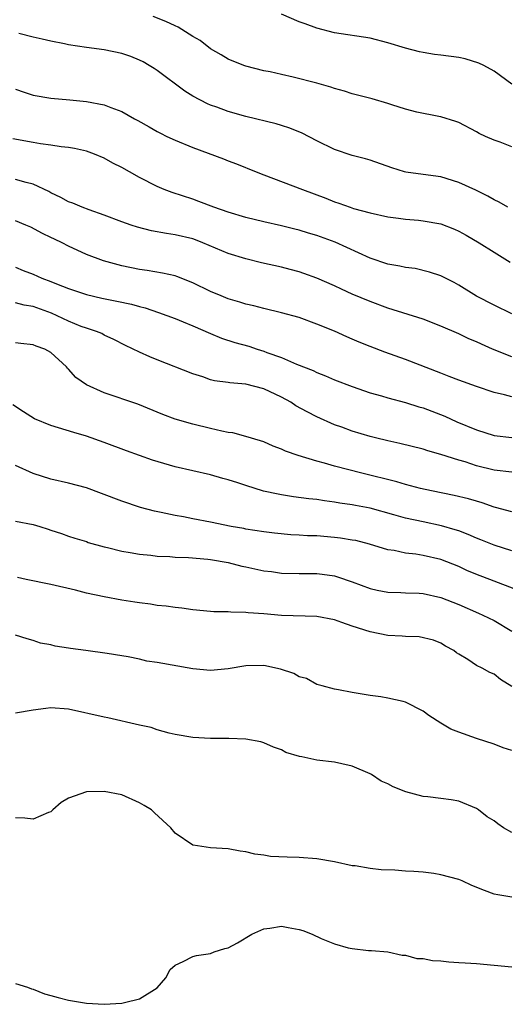
# Model space of a CAD drawing. Units: inches. Extents: x 2541000 to 2544000, y 1539000 to 1542000.
# Drawn here: x 2541549 to 2541604, y 1539893 to 1540004 of the extents above; entities that cross this region are included whole.
import ezdxf

# ---------------------------------------------------------------- set-up
doc = ezdxf.new("R2010")
doc.units = ezdxf.units.IN
doc.header["$MEASUREMENT"] = 0
doc.layers.add('LD25411539_2ft', color=254, linetype='Continuous')

msp = doc.modelspace()

# ---------------------------------------------------------------- linework, layer by layer
at = {"layer": 'LD25411539_2ft'}
for points, elevation in [([(2541605, 1539996.88), (2541603, 1539998.37), (2541601.83, 1539999), (2541601.28, 1539999.28), (2541599.74, 1539999.74), (2541599, 1539999.89), (2541597, 1540000.17), (2541596.26, 1540000.26), (2541595, 1540000.47), (2541594.56, 1540000.56), (2541593, 1540000.94), (2541591, 1540001.56), (2541589, 1540002.07), (2541585, 1540002.68), (2541583, 1540003.2), (2541581.69, 1540003.69), (2541581, 1540003.93), (2541579, 1540004.81)], 8496), ([(2541605, 1539989.81), (2541603.66, 1539990.34), (2541603, 1539990.58), (2541602.03, 1539991), (2541601.32, 1539991.32), (2541601, 1539991.53), (2541599, 1539992.57), (2541598.69, 1539992.69), (2541597, 1539993.21), (2541596.76, 1539993.24), (2541594.26, 1539993.74), (2541593, 1539994.07), (2541591.44, 1539994.56), (2541591, 1539994.71), (2541589.23, 1539995.23), (2541587, 1539995.81), (2541586.1, 1539996.1), (2541585, 1539996.41), (2541584.57, 1539996.57), (2541583, 1539997.02), (2541580.31, 1539997.69), (2541579, 1539997.97), (2541577.73, 1539998.27), (2541577, 1539998.41), (2541575, 1539998.92), (2541574.78, 1539999), (2541573, 1539999.73), (2541572.22, 1540000.22), (2541571, 1540000.88), (2541569.82, 1540001.82), (2541569, 1540002.29), (2541567.34, 1540003.34), (2541567, 1540003.48), (2541565.98, 1540003.98), (2541564.52, 1540004.52)], 8498), ([(2541604.53, 1539983), (2541603.58, 1539983.58), (2541603, 1539983.86), (2541602.27, 1539984.27), (2541600.92, 1539984.92), (2541599, 1539985.81), (2541597, 1539986.45), (2541595, 1539986.69), (2541593.04, 1539986.97), (2541592.9, 1539987), (2541591.47, 1539987.47), (2541589, 1539988.32), (2541588.47, 1539988.47), (2541587, 1539988.85), (2541585, 1539989.53), (2541583, 1539990.5), (2541581.35, 1539991.35), (2541579.94, 1539991.94), (2541579, 1539992.22), (2541578.42, 1539992.42), (2541575, 1539993.24), (2541573, 1539993.82), (2541571.7, 1539994.3), (2541571, 1539994.54), (2541570.67, 1539994.67), (2541569, 1539995.55), (2541568.1, 1539996.1), (2541565, 1539998.43), (2541564.66, 1539998.66), (2541564.09, 1539999), (2541563.4, 1539999.4), (2541563, 1539999.6), (2541562, 1540000), (2541561, 1540000.35), (2541559, 1540000.76), (2541557, 1540001.03), (2541555, 1540001.34), (2541554.55, 1540001.45), (2541553, 1540001.74), (2541552.03, 1540001.97), (2541551, 1540002.19), (2541549.39, 1540002.61)], 8500), ([(2541549, 1539996.32), (2541549.98, 1539995.98), (2541551, 1539995.65), (2541553, 1539995.32), (2541555.13, 1539995.13), (2541557, 1539994.93), (2541559, 1539994.57), (2541559.75, 1539994.25), (2541561, 1539993.81), (2541562.42, 1539993), (2541562.8, 1539992.8), (2541564.07, 1539992.07), (2541565, 1539991.57), (2541565.36, 1539991.36), (2541566.07, 1539991), (2541567, 1539990.57), (2541569, 1539989.74), (2541572.47, 1539988.47), (2541573, 1539988.25), (2541573.92, 1539987.92), (2541576.16, 1539987), (2541577, 1539986.67), (2541581.37, 1539985), (2541584.02, 1539984.02), (2541585, 1539983.62), (2541585.48, 1539983.48), (2541586.76, 1539983), (2541587.12, 1539982.88), (2541589, 1539982.36), (2541591, 1539981.92), (2541592.22, 1539981.78), (2541593, 1539981.65), (2541594.46, 1539981.54), (2541595, 1539981.48), (2541597, 1539981.13), (2541598.52, 1539980.52), (2541599, 1539980.3), (2541599.85, 1539979.85), (2541601.3, 1539979), (2541603, 1539977.93), (2541604.82, 1539976.82)], 8502), ([(2541605, 1539970.98), (2541603, 1539971.96), (2541600.99, 1539972.99), (2541599, 1539974.23), (2541598.5, 1539974.5), (2541597.5, 1539975), (2541597, 1539975.27), (2541595.7, 1539975.7), (2541594.08, 1539976.08), (2541593, 1539976.2), (2541592.36, 1539976.36), (2541591, 1539976.59), (2541589, 1539977.26), (2541585.06, 1539979.06), (2541583, 1539979.81), (2541582.07, 1539980.07), (2541581, 1539980.42), (2541580.52, 1539980.52), (2541579, 1539980.92), (2541577, 1539981.38), (2541575, 1539981.86), (2541573, 1539982.45), (2541571.39, 1539983), (2541569.67, 1539983.67), (2541569, 1539983.91), (2541566.67, 1539984.67), (2541565.79, 1539985), (2541565, 1539985.34), (2541563, 1539986.36), (2541561.88, 1539987), (2541561, 1539987.48), (2541559.99, 1539987.99), (2541559, 1539988.54), (2541557.91, 1539989), (2541557, 1539989.34), (2541555.65, 1539989.65), (2541555, 1539989.76), (2541554.17, 1539989.83), (2541553, 1539990.03), (2541551.83, 1539990.17), (2541551, 1539990.32), (2541548.71, 1539990.71)], 8504), ([(2541605, 1539966.12), (2541602.82, 1539967), (2541601.56, 1539967.56), (2541601, 1539967.83), (2541600.16, 1539968.16), (2541599, 1539968.71), (2541597, 1539969.6), (2541595, 1539970.38), (2541591, 1539971.62), (2541589, 1539972.37), (2541587, 1539973.22), (2541585.77, 1539973.76), (2541585, 1539974.13), (2541583, 1539975), (2541581.53, 1539975.53), (2541581, 1539975.71), (2541580, 1539976), (2541579, 1539976.25), (2541576.75, 1539976.75), (2541575, 1539977.17), (2541573, 1539977.78), (2541570.15, 1539979), (2541569.32, 1539979.32), (2541569, 1539979.43), (2541567, 1539979.91), (2541566.05, 1539980.05), (2541564.36, 1539980.36), (2541562.77, 1539980.77), (2541562.06, 1539981), (2541561, 1539981.37), (2541559, 1539982.11), (2541557.3, 1539982.7), (2541556.52, 1539983), (2541555.48, 1539983.48), (2541555, 1539983.63), (2541554.12, 1539984.12), (2541553, 1539984.64), (2541552.77, 1539984.77), (2541551, 1539985.62), (2541550.21, 1539985.79), (2541549, 1539986.13)], 8506), ([(2541605, 1539961.6), (2541604.15, 1539961.85), (2541603, 1539962.1), (2541601, 1539962.78), (2541599, 1539963.51), (2541597.93, 1539963.93), (2541597, 1539964.27), (2541593, 1539965.84), (2541590.66, 1539966.66), (2541589, 1539967.29), (2541587.77, 1539967.77), (2541587, 1539968.11), (2541586.37, 1539968.37), (2541585, 1539969.01), (2541583, 1539969.83), (2541581, 1539970.55), (2541579, 1539971.1), (2541577, 1539971.57), (2541575.88, 1539971.88), (2541575, 1539972.07), (2541574.31, 1539972.31), (2541573, 1539972.69), (2541572.21, 1539973), (2541571, 1539973.51), (2541569, 1539974.49), (2541567.2, 1539975.2), (2541567, 1539975.26), (2541565.58, 1539975.58), (2541563.86, 1539975.86), (2541563, 1539975.97), (2541561, 1539976.38), (2541558.95, 1539976.95), (2541557, 1539977.69), (2541555, 1539978.62), (2541554.25, 1539979), (2541553.4, 1539979.4), (2541553, 1539979.61), (2541552.06, 1539980.06), (2541550.75, 1539980.75), (2541550.18, 1539981), (2541549, 1539981.48)], 8508), ([(2541549, 1539976.25), (2541549.87, 1539975.87), (2541551, 1539975.44), (2541551.99, 1539975), (2541553, 1539974.64), (2541553.62, 1539974.38), (2541555, 1539973.84), (2541557, 1539973.16), (2541558.76, 1539972.76), (2541560.43, 1539972.43), (2541562.08, 1539972.08), (2541563, 1539971.8), (2541563.65, 1539971.65), (2541565.14, 1539971.14), (2541567, 1539970.44), (2541567.92, 1539970.08), (2541569, 1539969.64), (2541571, 1539968.77), (2541572.25, 1539968.25), (2541573.76, 1539967.76), (2541575.32, 1539967.32), (2541576.27, 1539967), (2541577, 1539966.78), (2541577.37, 1539966.63), (2541579, 1539966.05), (2541580.71, 1539965.29), (2541582.57, 1539964.57), (2541583, 1539964.36), (2541583.99, 1539963.99), (2541585, 1539963.55), (2541587, 1539962.77), (2541589, 1539962.08), (2541590.28, 1539961.72), (2541591, 1539961.5), (2541593, 1539960.98), (2541594.5, 1539960.5), (2541595, 1539960.36), (2541597.42, 1539959.42), (2541598.79, 1539958.79), (2541601, 1539957.89), (2541603, 1539957.25), (2541605, 1539957.03)], 8510), ([(2541605, 1539953.12), (2541603, 1539953.34), (2541601, 1539953.84), (2541599.73, 1539954.27), (2541599, 1539954.48), (2541597, 1539955.12), (2541595.52, 1539955.52), (2541595, 1539955.7), (2541592.36, 1539956.36), (2541591, 1539956.65), (2541589.61, 1539957), (2541589, 1539957.16), (2541587, 1539957.76), (2541585.81, 1539958.19), (2541585, 1539958.46), (2541583, 1539959.35), (2541581.91, 1539959.91), (2541580.62, 1539960.62), (2541580.05, 1539961), (2541579, 1539961.57), (2541577, 1539962.53), (2541575, 1539963.06), (2541573.18, 1539963.18), (2541573, 1539963.22), (2541571.44, 1539963.43), (2541571, 1539963.55), (2541570.13, 1539963.87), (2541569, 1539964.23), (2541565, 1539965.78), (2541564.14, 1539966.14), (2541563, 1539966.64), (2541561.4, 1539967.4), (2541560.09, 1539968.09), (2541559, 1539968.59), (2541558.75, 1539968.75), (2541558.14, 1539969), (2541557, 1539969.36), (2541556.43, 1539969.57), (2541555, 1539970.17), (2541553.07, 1539971.07), (2541551, 1539971.8), (2541549.97, 1539971.97), (2541549, 1539972.21)], 8512), ([(2541605, 1539948.63), (2541603.14, 1539949.14), (2541603, 1539949.17), (2541601.65, 1539949.65), (2541601, 1539949.83), (2541600.11, 1539950.11), (2541598.5, 1539950.5), (2541595.95, 1539951), (2541594.71, 1539951.29), (2541593, 1539951.74), (2541592.03, 1539952.03), (2541588.07, 1539953), (2541585, 1539953.8), (2541583.88, 1539954.12), (2541583, 1539954.34), (2541580.9, 1539955), (2541579.48, 1539955.48), (2541579, 1539955.73), (2541578.06, 1539956.06), (2541577, 1539956.53), (2541576.66, 1539956.66), (2541575, 1539957.16), (2541573.54, 1539957.54), (2541573, 1539957.6), (2541572.27, 1539957.73), (2541571, 1539958.04), (2541569, 1539958.54), (2541567, 1539959.11), (2541565.61, 1539959.61), (2541562.79, 1539960.79), (2541559, 1539962.05), (2541557, 1539962.96), (2541555.8, 1539963.8), (2541555, 1539964.75), (2541554.87, 1539964.87), (2541554.77, 1539965), (2541553, 1539966.61), (2541552.31, 1539967), (2541551.33, 1539967.33), (2541551, 1539967.49), (2541549.62, 1539967.62), (2541549, 1539967.71)], 8514), ([(2541605, 1539944.25), (2541603, 1539944.87), (2541601.49, 1539945.49), (2541601, 1539945.68), (2541600.08, 1539946.08), (2541599, 1539946.49), (2541598.62, 1539946.62), (2541597.07, 1539947.07), (2541595, 1539947.5), (2541593, 1539947.94), (2541591.68, 1539948.32), (2541589, 1539949.04), (2541587.35, 1539949.35), (2541587, 1539949.43), (2541585.61, 1539949.61), (2541585, 1539949.74), (2541583.87, 1539949.87), (2541583, 1539950.02), (2541582.11, 1539950.11), (2541580.35, 1539950.35), (2541579, 1539950.56), (2541578.62, 1539950.62), (2541576.99, 1539950.99), (2541575, 1539951.6), (2541574.1, 1539951.9), (2541573, 1539952.24), (2541572.4, 1539952.4), (2541571, 1539952.8), (2541567, 1539953.72), (2541564.46, 1539954.46), (2541561.52, 1539955.52), (2541559, 1539956.47), (2541557, 1539957.18), (2541555.58, 1539957.58), (2541553.87, 1539958.13), (2541553, 1539958.37), (2541551.15, 1539959.15), (2541549.91, 1539959.91), (2541548.7, 1539960.7)], 8516), ([(2541605.75, 1539939.75), (2541602.51, 1539941), (2541601.41, 1539941.41), (2541600, 1539942), (2541599, 1539942.46), (2541597.67, 1539943), (2541597, 1539943.25), (2541595, 1539943.7), (2541594.15, 1539943.85), (2541593, 1539943.98), (2541591.73, 1539944.27), (2541591, 1539944.37), (2541588.92, 1539945), (2541587.39, 1539945.39), (2541587, 1539945.46), (2541585.68, 1539945.68), (2541585, 1539945.76), (2541583, 1539945.92), (2541581.95, 1539945.95), (2541581, 1539946.02), (2541580.06, 1539946.06), (2541578.23, 1539946.23), (2541577, 1539946.37), (2541575, 1539946.69), (2541574.75, 1539946.75), (2541573.33, 1539947), (2541571, 1539947.47), (2541569, 1539947.84), (2541567.94, 1539948.06), (2541567, 1539948.22), (2541565.44, 1539948.56), (2541564.7, 1539948.7), (2541563.12, 1539949.12), (2541561, 1539949.85), (2541558.72, 1539950.72), (2541557, 1539951.34), (2541555, 1539951.89), (2541553, 1539952.34), (2541551, 1539952.95), (2541549, 1539953.86)], 8518), ([(2541549, 1539947.59), (2541551, 1539947.21), (2541551.75, 1539947), (2541552.7, 1539946.7), (2541553, 1539946.58), (2541554.2, 1539946.2), (2541555, 1539945.9), (2541555.68, 1539945.68), (2541557, 1539945.28), (2541557.2, 1539945.2), (2541559, 1539944.71), (2541559.37, 1539944.63), (2541561, 1539944.21), (2541561.94, 1539944.06), (2541563, 1539943.85), (2541564.26, 1539943.74), (2541565, 1539943.65), (2541566.41, 1539943.59), (2541567, 1539943.54), (2541568.51, 1539943.49), (2541570.69, 1539943.31), (2541571, 1539943.27), (2541573, 1539942.92), (2541574.52, 1539942.52), (2541575, 1539942.43), (2541577, 1539942), (2541577.9, 1539941.9), (2541579, 1539941.74), (2541581, 1539941.67), (2541583, 1539941.67), (2541583.61, 1539941.61), (2541585, 1539941.41), (2541585.32, 1539941.32), (2541587, 1539940.75), (2541589, 1539939.98), (2541589.79, 1539939.79), (2541591, 1539939.56), (2541592.47, 1539939.53), (2541593, 1539939.5), (2541594.54, 1539939.46), (2541595, 1539939.43), (2541597, 1539938.97), (2541599, 1539938.17), (2541601.22, 1539937.22), (2541601.72, 1539937), (2541603, 1539936.37), (2541605, 1539935.19)], 8520), ([(2541605, 1539928.95), (2541603.72, 1539929.72), (2541603, 1539930.31), (2541602.51, 1539930.51), (2541601.66, 1539931), (2541601, 1539931.32), (2541600.02, 1539931.98), (2541599, 1539932.57), (2541598.75, 1539932.75), (2541598.45, 1539933), (2541597.5, 1539933.5), (2541597, 1539933.83), (2541596.15, 1539934.15), (2541594.54, 1539934.54), (2541593, 1539934.56), (2541592.63, 1539934.63), (2541591, 1539934.7), (2541589, 1539935.1), (2541587, 1539935.76), (2541585.83, 1539936.17), (2541585, 1539936.45), (2541583, 1539936.83), (2541579, 1539936.94), (2541577, 1539937.13), (2541575.26, 1539937.26), (2541575, 1539937.3), (2541573.31, 1539937.31), (2541573, 1539937.35), (2541571.36, 1539937.37), (2541571, 1539937.39), (2541569, 1539937.58), (2541567.76, 1539937.76), (2541567, 1539937.84), (2541565.99, 1539937.99), (2541565, 1539938.09), (2541564.22, 1539938.22), (2541563, 1539938.36), (2541562.46, 1539938.46), (2541561, 1539938.67), (2541559, 1539939.04), (2541557, 1539939.47), (2541555.79, 1539939.79), (2541553, 1539940.45), (2541550.22, 1539941), (2541549.23, 1539941.23)], 8522), ([(2541605, 1539921.72), (2541604.03, 1539922.03), (2541603, 1539922.41), (2541601, 1539923.08), (2541599, 1539923.79), (2541598.12, 1539924.12), (2541597, 1539924.8), (2541595.65, 1539925.65), (2541595, 1539926.16), (2541593, 1539927.18), (2541592.75, 1539927.25), (2541591, 1539927.63), (2541590.23, 1539927.77), (2541589, 1539927.9), (2541587.88, 1539928.12), (2541587, 1539928.26), (2541585.44, 1539928.56), (2541585, 1539928.64), (2541583.59, 1539929), (2541583, 1539929.17), (2541581.82, 1539929.82), (2541581, 1539930.04), (2541580.4, 1539930.4), (2541578.9, 1539930.9), (2541577, 1539931.29), (2541575, 1539931.25), (2541573, 1539930.94), (2541571, 1539930.75), (2541569, 1539930.92), (2541565, 1539931.63), (2541563.81, 1539931.81), (2541563, 1539932), (2541561.72, 1539932.28), (2541561, 1539932.38), (2541559.33, 1539932.67), (2541556.93, 1539933), (2541555.21, 1539933.21), (2541555, 1539933.26), (2541553.48, 1539933.48), (2541553, 1539933.64), (2541551.84, 1539933.84), (2541551, 1539934.13), (2541550.31, 1539934.31), (2541549, 1539934.71)], 8524), ([(2541605, 1539912.47), (2541604.06, 1539913), (2541603.42, 1539913.42), (2541603, 1539913.78), (2541602.22, 1539914.22), (2541601.22, 1539915), (2541601, 1539915.15), (2541599, 1539915.98), (2541598.15, 1539916.15), (2541597, 1539916.3), (2541595.53, 1539916.47), (2541595, 1539916.54), (2541593.04, 1539917.04), (2541591.61, 1539917.61), (2541591, 1539917.96), (2541590.27, 1539918.27), (2541589.15, 1539919), (2541589, 1539919.08), (2541587, 1539919.93), (2541585.81, 1539920.19), (2541585, 1539920.38), (2541583, 1539920.64), (2541581.31, 1539921), (2541581.04, 1539921.04), (2541579.49, 1539921.49), (2541579, 1539921.77), (2541578.1, 1539922.1), (2541577, 1539922.58), (2541576.69, 1539922.69), (2541575, 1539923), (2541573.07, 1539923.07), (2541571, 1539923.06), (2541569, 1539923.19), (2541567, 1539923.52), (2541566.33, 1539923.67), (2541565, 1539924.03), (2541564.29, 1539924.29), (2541563, 1539924.57), (2541559.41, 1539925.41), (2541559, 1539925.48), (2541555, 1539926.37), (2541553, 1539926.53), (2541552.44, 1539926.44), (2541551, 1539926.27), (2541549, 1539925.93)], 8526), ([(2541605, 1539905.18), (2541603.41, 1539905.41), (2541603, 1539905.5), (2541601.9, 1539905.9), (2541600.49, 1539906.49), (2541599.39, 1539907), (2541599, 1539907.15), (2541597, 1539907.69), (2541596.18, 1539907.82), (2541595, 1539907.97), (2541593.93, 1539908.07), (2541593, 1539908.11), (2541591.78, 1539908.22), (2541590.24, 1539908.24), (2541589, 1539908.41), (2541587.31, 1539908.69), (2541587, 1539908.71), (2541585, 1539909.14), (2541583, 1539909.49), (2541581, 1539909.63), (2541579.66, 1539909.66), (2541577.77, 1539909.77), (2541577, 1539909.9), (2541576, 1539910), (2541575, 1539910.29), (2541574.35, 1539910.35), (2541573, 1539910.61), (2541571, 1539910.72), (2541569.04, 1539911.04), (2541569, 1539911.05), (2541567, 1539912.37), (2541566.52, 1539913), (2541564.69, 1539914.69), (2541564.35, 1539915), (2541563.51, 1539915.51), (2541563, 1539915.81), (2541561, 1539916.71), (2541559, 1539917.1), (2541557, 1539917.04), (2541555, 1539916.32), (2541554.16, 1539915.84), (2541553.23, 1539915), (2541553, 1539914.81), (2541552.71, 1539914.71), (2541551, 1539913.96), (2541550.06, 1539914.06), (2541549, 1539914.1)], 8528), ([(2541549, 1539895.41), (2541550.37, 1539895), (2541550.82, 1539894.82), (2541551, 1539894.78), (2541552.26, 1539894.26), (2541553, 1539894.07), (2541553.83, 1539893.83), (2541555, 1539893.54), (2541557, 1539893.2), (2541559, 1539893.08), (2541561, 1539893.2), (2541561.29, 1539893.29), (2541563, 1539893.68), (2541565, 1539894.94), (2541565.96, 1539896.05), (2541566.44, 1539897), (2541567, 1539897.49), (2541567.92, 1539897.92), (2541569, 1539898.46), (2541569.42, 1539898.58), (2541571, 1539898.81), (2541571.41, 1539899), (2541572.62, 1539899.38), (2541573, 1539899.46), (2541574.03, 1539900.03), (2541575.68, 1539901), (2541577, 1539901.59), (2541577.68, 1539901.68), (2541579, 1539901.89), (2541579.76, 1539901.76), (2541581, 1539901.51), (2541581.4, 1539901.4), (2541582.47, 1539901), (2541583.49, 1539900.51), (2541585, 1539899.91), (2541586.54, 1539899.46), (2541587, 1539899.38), (2541588.84, 1539899.16), (2541589.15, 1539899.15), (2541591, 1539898.98), (2541592.63, 1539898.63), (2541593, 1539898.63), (2541594.26, 1539898.26), (2541595, 1539898.25), (2541596.03, 1539898.03), (2541597, 1539897.98), (2541597.87, 1539897.87), (2541599, 1539897.81), (2541599.74, 1539897.74), (2541601, 1539897.67), (2541603, 1539897.51), (2541605, 1539897.3)], 8530)]:
    msp.add_lwpolyline(points, dxfattribs=dict(at, elevation=elevation))

doc.saveas('drawing.dxf')
